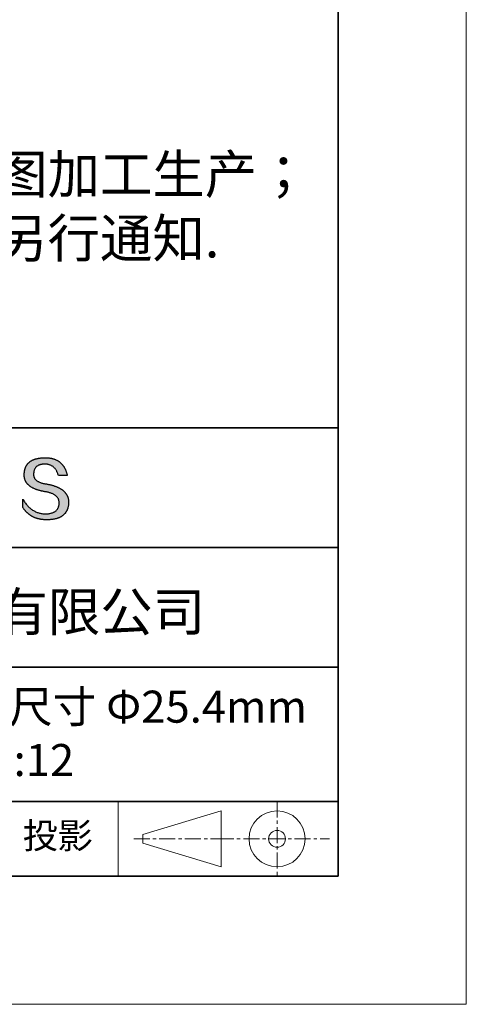
# Model space of a CAD drawing. Units: millimetres. Extents: x 11673 to 11970, y -7557 to -7347.
# Drawn here: x 11935 to 11970, y -7557 to -7480 of the extents above; entities that cross this region are included whole.
import ezdxf

# ---------------------------------------------------------------- set-up
doc = ezdxf.new("R2010")
doc.units = ezdxf.units.MM
doc.header["$LTSCALE"] = 10
doc.linetypes.add('CENTER', pattern=[2, 1.25, -0.25, 0.25, -0.25])
for name, color, linetype, lineweight in [('3中心线层', 1, 'CENTER', 9), ('粗实线层', 7, 'Continuous', 35), ('细实线层', 7, 'Continuous', 18)]:
    doc.layers.add(name, color=color, linetype=linetype, lineweight=lineweight)
doc.layers.add('6文字层', color=3, linetype='Continuous')
doc.styles.get("Standard").update_dxf_attribs({"font": 'simhei.ttf'})
doc.styles.add('标准', font='txt', dxfattribs={"height": 9.59})

# ---------------------------------------------------------------- blocks, each defined once
blk = doc.blocks.new('*X10')
at = {"layer": '粗实线层'}
for p, q in [((138.5, -95), (138.5, 95)), ((-138.5, -95), (138.5, -95))]:
    blk.add_line(p, q, dxfattribs=at)
at = {"layer": '细实线层'}
for p, q in [((148.5, -105), (148.5, 105)), ((-148.5, -105), (148.5, -105))]:
    blk.add_line(p, q, dxfattribs=at)

msp = doc.modelspace()

# ---------------------------------------------------------------- hatches: boundary and pattern name
msp.add_hatch(color=256).paths.add_polyline_path([(11938.762, -7516.912), (11938.751, -7516.882), (11938.739, -7516.852), (11938.727, -7516.823), (11938.713, -7516.794), (11938.698, -7516.766), (11938.683, -7516.738), (11938.667, -7516.711), (11938.65, -7516.683), (11938.632, -7516.657), (11938.613, -7516.63), (11938.593, -7516.604), (11938.573, -7516.579), (11938.551, -7516.554), (11938.529, -7516.529), (11938.506, -7516.504), (11938.482, -7516.481), (11938.457, -7516.457), (11938.431, -7516.434), (11938.405, -7516.411), (11938.377, -7516.389), (11938.349, -7516.367), (11938.32, -7516.345), (11938.289, -7516.324), (11938.259, -7516.304), (11938.227, -7516.283), (11938.194, -7516.264), (11938.16, -7516.244), (11938.126, -7516.225), (11938.091, -7516.206), (11938.055, -7516.188), (11938.018, -7516.17), (11937.98, -7516.153), (11937.941, -7516.136), (11937.902, -7516.119), (11937.861, -7516.103), (11937.82, -7516.087), (11937.778, -7516.072), (11937.735, -7516.057), (11937.691, -7516.042), (11937.646, -7516.028), (11937.6, -7516.014), (11937.554, -7516), (11937.506, -7515.987), (11937.458, -7515.975), (11937.409, -7515.963), (11937.359, -7515.951), (11937.308, -7515.939), (11937.256, -7515.929), (11937.204, -7515.918), (11937.151, -7515.908), (11937.096, -7515.898), (11937.032, -7515.888), (11936.971, -7515.877), (11936.911, -7515.865), (11936.853, -7515.852), (11936.798, -7515.839), (11936.745, -7515.824), (11936.693, -7515.808), (11936.644, -7515.792), (11936.597, -7515.774), (11936.552, -7515.756), (11936.51, -7515.736), (11936.469, -7515.716), (11936.43, -7515.695), (11936.394, -7515.673), (11936.36, -7515.649), (11936.327, -7515.625), (11936.297, -7515.6), (11936.269, -7515.574), (11936.243, -7515.547), (11936.219, -7515.52), (11936.198, -7515.491), (11936.178, -7515.461), (11936.161, -7515.43), (11936.145, -7515.399), (11936.132, -7515.366), (11936.121, -7515.333), (11936.112, -7515.298), (11936.105, -7515.263), (11936.1, -7515.227), (11936.097, -7515.189), (11936.097, -7515.151), (11936.098, -7515.112), (11936.1, -7515.065), (11936.104, -7515.02), (11936.109, -7514.976), (11936.116, -7514.933), (11936.125, -7514.892), (11936.135, -7514.852), (11936.147, -7514.814), (11936.16, -7514.778), (11936.176, -7514.743), (11936.192, -7514.709), (11936.211, -7514.677), (11936.231, -7514.647), (11936.252, -7514.617), (11936.276, -7514.59), (11936.301, -7514.564), (11936.327, -7514.539), (11936.355, -7514.516), (11936.385, -7514.494), (11936.417, -7514.474), (11936.45, -7514.455), (11936.485, -7514.438), (11936.521, -7514.423), (11936.559, -7514.408), (11936.598, -7514.396), (11936.64, -7514.385), (11936.683, -7514.375), (11936.727, -7514.367), (11936.773, -7514.36), (11936.821, -7514.355), (11936.87, -7514.351), (11936.921, -7514.349), (11936.974, -7514.348), (11937.024, -7514.349), (11937.074, -7514.352), (11937.122, -7514.356), (11937.169, -7514.362), (11937.215, -7514.37), (11937.259, -7514.379), (11937.303, -7514.391), (11937.346, -7514.404), (11937.387, -7514.419), (11937.427, -7514.435), (11937.467, -7514.454), (11937.505, -7514.474), (11937.542, -7514.496), (11937.578, -7514.519), (11937.612, -7514.545), (11937.646, -7514.572), (11937.679, -7514.601), (11937.71, -7514.631), (11937.74, -7514.664), (11937.769, -7514.698), (11937.798, -7514.734), (11937.825, -7514.771), (11937.85, -7514.81), (11937.875, -7514.852), (11937.899, -7514.894), (11937.921, -7514.939), (11937.943, -7514.985), (11937.963, -7515.033), (11937.982, -7515.083), (11938, -7515.135), (11938.017, -7515.188), (11938.033, -7515.243), (11938.725, -7515.243), (11938.716, -7515.2), (11938.706, -7515.157), (11938.696, -7515.115), (11938.685, -7515.074), (11938.674, -7515.033), (11938.662, -7514.993), (11938.649, -7514.954), (11938.636, -7514.916), (11938.622, -7514.878), (11938.607, -7514.841), (11938.592, -7514.804), (11938.577, -7514.768), (11938.561, -7514.733), (11938.544, -7514.699), (11938.527, -7514.665), (11938.509, -7514.632), (11938.491, -7514.6), (11938.472, -7514.568), (11938.452, -7514.537), (11938.432, -7514.506), (11938.411, -7514.477), (11938.39, -7514.448), (11938.368, -7514.419), (11938.345, -7514.392), (11938.322, -7514.365), (11938.299, -7514.339), (11938.275, -7514.313), (11938.25, -7514.288), (11938.224, -7514.264), (11938.199, -7514.24), (11938.172, -7514.217), (11938.145, -7514.195), (11938.117, -7514.174), (11938.089, -7514.153), (11938.06, -7514.133), (11938.031, -7514.113), (11938.001, -7514.095), (11937.97, -7514.077), (11937.939, -7514.059), (11937.908, -7514.042), (11937.875, -7514.026), (11937.842, -7514.011), (11937.809, -7513.996), (11937.775, -7513.982), (11937.74, -7513.969), (11937.705, -7513.956), (11937.67, -7513.945), (11937.633, -7513.933), (11937.596, -7513.923), (11937.559, -7513.913), (11937.521, -7513.904), (11937.482, -7513.895), (11937.443, -7513.887), (11937.403, -7513.88), (11937.363, -7513.874), (11937.322, -7513.868), (11937.281, -7513.863), (11937.239, -7513.858), (11937.196, -7513.854), (11937.153, -7513.851), (11937.109, -7513.849), (11937.064, -7513.847), (11937.02, -7513.846), (11936.974, -7513.846), (11936.925, -7513.847), (11936.877, -7513.848), (11936.83, -7513.851), (11936.784, -7513.853), (11936.738, -7513.857), (11936.693, -7513.861), (11936.649, -7513.865), (11936.606, -7513.87), (11936.563, -7513.876), (11936.521, -7513.883), (11936.48, -7513.89), (11936.44, -7513.897), (11936.4, -7513.905), (11936.361, -7513.914), (11936.323, -7513.923), (11936.285, -7513.933), (11936.249, -7513.944), (11936.213, -7513.955), (11936.177, -7513.967), (11936.143, -7513.979), (11936.109, -7513.992), (11936.076, -7514.005), (11936.044, -7514.02), (11936.012, -7514.034), (11935.982, -7514.05), (11935.952, -7514.065), (11935.923, -7514.082), (11935.894, -7514.099), (11935.866, -7514.117), (11935.839, -7514.135), (11935.813, -7514.154), (11935.788, -7514.173), (11935.763, -7514.193), (11935.739, -7514.214), (11935.715, -7514.235), (11935.693, -7514.257), (11935.671, -7514.28), (11935.65, -7514.303), (11935.63, -7514.327), (11935.61, -7514.351), (11935.592, -7514.376), (11935.573, -7514.401), (11935.556, -7514.427), (11935.54, -7514.454), (11935.524, -7514.481), (11935.509, -7514.509), (11935.494, -7514.537), (11935.481, -7514.566), (11935.468, -7514.596), (11935.456, -7514.626), (11935.445, -7514.657), (11935.434, -7514.688), (11935.424, -7514.72), (11935.415, -7514.753), (11935.407, -7514.786), (11935.399, -7514.82), (11935.392, -7514.855), (11935.386, -7514.89), (11935.381, -7514.925), (11935.376, -7514.961), (11935.372, -7514.998), (11935.369, -7515.036), (11935.367, -7515.074), (11935.365, -7515.112), (11935.363, -7515.147), (11935.362, -7515.181), (11935.361, -7515.215), (11935.362, -7515.248), (11935.364, -7515.281), (11935.366, -7515.314), (11935.369, -7515.346), (11935.373, -7515.377), (11935.378, -7515.409), (11935.384, -7515.44), (11935.391, -7515.47), (11935.399, -7515.5), (11935.408, -7515.53), (11935.417, -7515.56), (11935.427, -7515.588), (11935.439, -7515.617), (11935.451, -7515.645), (11935.464, -7515.673), (11935.478, -7515.7), (11935.493, -7515.727), (11935.509, -7515.753), (11935.526, -7515.78), (11935.543, -7515.805), (11935.562, -7515.831), (11935.581, -7515.855), (11935.601, -7515.88), (11935.622, -7515.904), (11935.644, -7515.928), (11935.667, -7515.951), (11935.691, -7515.974), (11935.716, -7515.996), (11935.742, -7516.018), (11935.768, -7516.04), (11935.796, -7516.061), (11935.824, -7516.082), (11935.853, -7516.102), (11935.883, -7516.122), (11935.914, -7516.142), (11935.946, -7516.161), (11935.979, -7516.18), (11936.013, -7516.198), (11936.047, -7516.216), (11936.083, -7516.234), (11936.119, -7516.251), (11936.157, -7516.268), (11936.195, -7516.284), (11936.234, -7516.3), (11936.274, -7516.316), (11936.315, -7516.331), (11936.356, -7516.346), (11936.399, -7516.36), (11936.443, -7516.374), (11936.487, -7516.387), (11936.532, -7516.4), (11936.579, -7516.413), (11936.626, -7516.425), (11936.674, -7516.437), (11936.723, -7516.449), (11936.773, -7516.46), (11936.823, -7516.471), (11936.875, -7516.481), (11936.927, -7516.491), (11936.981, -7516.5), (11937.035, -7516.509), (11937.1, -7516.521), (11937.163, -7516.533), (11937.224, -7516.547), (11937.283, -7516.561), (11937.34, -7516.577), (11937.395, -7516.593), (11937.448, -7516.611), (11937.498, -7516.629), (11937.547, -7516.649), (11937.593, -7516.67), (11937.638, -7516.691), (11937.68, -7516.714), (11937.721, -7516.738), (11937.759, -7516.763), (11937.795, -7516.788), (11937.829, -7516.815), (11937.861, -7516.843), (11937.891, -7516.872), (11937.919, -7516.901), (11937.945, -7516.932), (11937.969, -7516.964), (11937.991, -7516.997), (11938.01, -7517.031), (11938.028, -7517.066), (11938.043, -7517.102), (11938.057, -7517.139), (11938.068, -7517.177), (11938.078, -7517.216), (11938.085, -7517.256), (11938.09, -7517.297), (11938.093, -7517.339), (11938.094, -7517.383), (11938.092, -7517.434), (11938.087, -7517.483), (11938.081, -7517.531), (11938.073, -7517.577), (11938.062, -7517.622), (11938.05, -7517.665), (11938.035, -7517.707), (11938.019, -7517.747), (11938, -7517.785), (11937.98, -7517.822), (11937.957, -7517.858), (11937.933, -7517.891), (11937.906, -7517.923), (11937.877, -7517.954), (11937.847, -7517.983), (11937.814, -7518.01), (11937.779, -7518.036), (11937.742, -7518.06), (11937.704, -7518.083), (11937.663, -7518.104), (11937.62, -7518.124), (11937.575, -7518.142), (11937.528, -7518.158), (11937.479, -7518.173), (11937.428, -7518.186), (11937.375, -7518.197), (11937.32, -7518.207), (11937.263, -7518.216), (11937.204, -7518.223), (11937.143, -7518.228), (11937.08, -7518.232), (11937.015, -7518.234), (11936.946, -7518.232), (11936.879, -7518.227), (11936.812, -7518.22), (11936.746, -7518.211), (11936.681, -7518.2), (11936.617, -7518.187), (11936.554, -7518.171), (11936.492, -7518.154), (11936.43, -7518.134), (11936.369, -7518.112), (11936.309, -7518.087), (11936.25, -7518.061), (11936.192, -7518.033), (11936.134, -7518.002), (11936.078, -7517.969), (11936.022, -7517.934), (11935.967, -7517.897), (11935.913, -7517.857), (11935.859, -7517.816), (11935.807, -7517.772), (11935.755, -7517.726), (11935.705, -7517.678), (11935.655, -7517.627), (11935.606, -7517.575), (11935.557, -7517.52), (11935.51, -7517.464), (11935.463, -7517.405), (11935.418, -7517.343), (11935.373, -7517.28), (11935.329, -7517.214), (11935.285, -7517.147), (11935.243, -7517.077), (11935.243, -7517.71), (11935.262, -7517.74), (11935.282, -7517.77), (11935.302, -7517.8), (11935.322, -7517.829), (11935.342, -7517.857), (11935.363, -7517.886), (11935.384, -7517.913), (11935.406, -7517.94), (11935.428, -7517.967), (11935.45, -7517.993), (11935.472, -7518.019), (11935.495, -7518.044), (11935.518, -7518.069), (11935.541, -7518.093), (11935.565, -7518.117), (11935.589, -7518.14), (11935.613, -7518.163), (11935.638, -7518.185), (11935.663, -7518.207), (11935.688, -7518.228), (11935.714, -7518.249), (11935.74, -7518.269), (11935.766, -7518.289), (11935.793, -7518.309), (11935.82, -7518.328), (11935.847, -7518.346), (11935.874, -7518.364), (11935.902, -7518.382), (11935.93, -7518.399), (11935.959, -7518.415), (11935.988, -7518.431), (11936.017, -7518.447), (11936.046, -7518.462), (11936.076, -7518.477), (11936.106, -7518.491), (11936.136, -7518.504), (11936.167, -7518.518), (11936.198, -7518.53), (11936.229, -7518.542), (11936.261, -7518.554), (11936.293, -7518.566), (11936.325, -7518.576), (11936.358, -7518.587), (11936.391, -7518.596), (11936.424, -7518.606), (11936.458, -7518.615), (11936.492, -7518.623), (11936.526, -7518.631), (11936.56, -7518.638), (11936.595, -7518.645), (11936.63, -7518.652), (11936.666, -7518.658), (11936.702, -7518.663), (11936.738, -7518.668), (11936.774, -7518.673), (11936.811, -7518.677), (11936.848, -7518.681), (11936.885, -7518.684), (11936.923, -7518.686), (11936.961, -7518.689), (11937, -7518.69), (11937.038, -7518.691), (11937.077, -7518.692), (11937.117, -7518.692), (11937.169, -7518.692), (11937.221, -7518.691), (11937.271, -7518.689), (11937.321, -7518.687), (11937.37, -7518.684), (11937.419, -7518.68), (11937.466, -7518.676), (11937.513, -7518.671), (11937.559, -7518.666), (11937.604, -7518.659), (11937.648, -7518.652), (11937.692, -7518.645), (11937.734, -7518.637), (11937.776, -7518.628), (11937.817, -7518.618), (11937.857, -7518.608), (11937.897, -7518.597), (11937.935, -7518.585), (11937.973, -7518.573), (11938.01, -7518.56), (11938.046, -7518.547), (11938.081, -7518.532), (11938.116, -7518.518), (11938.149, -7518.502), (11938.182, -7518.486), (11938.214, -7518.469), (11938.245, -7518.451), (11938.276, -7518.433), (11938.305, -7518.414), (11938.334, -7518.395), (11938.362, -7518.375), (11938.389, -7518.354), (11938.416, -7518.332), (11938.441, -7518.31), (11938.466, -7518.288), (11938.49, -7518.264), (11938.513, -7518.24), (11938.535, -7518.215), (11938.556, -7518.19), (11938.577, -7518.164), (11938.597, -7518.137), (11938.616, -7518.109), (11938.634, -7518.081), (11938.651, -7518.053), (11938.668, -7518.023), (11938.684, -7517.993), (11938.699, -7517.962), (11938.713, -7517.931), (11938.726, -7517.899), (11938.738, -7517.866), (11938.75, -7517.833), (11938.761, -7517.799), (11938.771, -7517.764), (11938.78, -7517.729), (11938.788, -7517.693), (11938.796, -7517.656), (11938.803, -7517.619), (11938.809, -7517.581), (11938.814, -7517.542), (11938.818, -7517.503), (11938.822, -7517.463), (11938.824, -7517.422), (11938.826, -7517.381), (11938.827, -7517.339), (11938.827, -7517.304), (11938.827, -7517.269), (11938.825, -7517.234), (11938.823, -7517.2), (11938.82, -7517.167), (11938.815, -7517.133), (11938.81, -7517.101), (11938.805, -7517.068), (11938.798, -7517.036), (11938.79, -7517.004), (11938.782, -7516.973), (11938.773, -7516.942), (11938.77, -7516.936)])

# ---------------------------------------------------------------- linework, layer by layer
for points in [[(11935.365, -7515.112), (11935.367, -7515.074), (11935.369, -7515.036), (11935.372, -7514.998), (11935.376, -7514.961), (11935.381, -7514.925), (11935.386, -7514.89), (11935.392, -7514.855), (11935.399, -7514.82), (11935.407, -7514.786), (11935.415, -7514.753), (11935.424, -7514.72), (11935.434, -7514.688), (11935.445, -7514.657), (11935.456, -7514.626), (11935.468, -7514.596), (11935.481, -7514.566), (11935.494, -7514.537), (11935.509, -7514.509), (11935.524, -7514.481), (11935.54, -7514.454), (11935.556, -7514.427), (11935.573, -7514.401), (11935.592, -7514.376), (11935.61, -7514.351), (11935.63, -7514.327), (11935.65, -7514.303), (11935.671, -7514.28), (11935.693, -7514.257), (11935.715, -7514.235), (11935.739, -7514.214), (11935.763, -7514.193), (11935.788, -7514.173), (11935.813, -7514.154), (11935.839, -7514.135), (11935.866, -7514.117), (11935.894, -7514.099), (11935.923, -7514.082), (11935.952, -7514.065), (11935.982, -7514.05), (11936.012, -7514.034), (11936.044, -7514.02), (11936.076, -7514.005), (11936.109, -7513.992), (11936.143, -7513.979), (11936.177, -7513.967), (11936.213, -7513.955), (11936.249, -7513.944), (11936.285, -7513.933), (11936.323, -7513.923), (11936.361, -7513.914), (11936.4, -7513.905), (11936.44, -7513.897), (11936.48, -7513.89), (11936.521, -7513.883), (11936.563, -7513.876), (11936.606, -7513.87), (11936.649, -7513.865), (11936.693, -7513.861), (11936.738, -7513.857), (11936.784, -7513.853), (11936.83, -7513.851), (11936.877, -7513.848), (11936.925, -7513.847), (11936.974, -7513.846)], [(11938.033, -7515.243), (11938.017, -7515.188), (11938, -7515.135), (11937.982, -7515.083), (11937.963, -7515.033), (11937.943, -7514.985), (11937.921, -7514.939), (11937.899, -7514.894), (11937.875, -7514.852), (11937.85, -7514.81), (11937.825, -7514.771), (11937.798, -7514.734), (11937.769, -7514.698), (11937.74, -7514.664), (11937.71, -7514.631), (11937.679, -7514.601), (11937.646, -7514.572), (11937.612, -7514.545), (11937.578, -7514.519), (11937.542, -7514.496), (11937.505, -7514.474), (11937.467, -7514.454), (11937.427, -7514.435), (11937.387, -7514.419), (11937.346, -7514.404), (11937.303, -7514.391), (11937.259, -7514.379), (11937.215, -7514.37), (11937.169, -7514.362), (11937.122, -7514.356), (11937.074, -7514.352), (11937.024, -7514.349), (11936.974, -7514.348), (11936.921, -7514.349), (11936.87, -7514.351), (11936.821, -7514.355), (11936.773, -7514.36), (11936.727, -7514.367), (11936.683, -7514.375), (11936.64, -7514.385), (11936.598, -7514.396), (11936.559, -7514.408), (11936.521, -7514.423), (11936.485, -7514.438), (11936.45, -7514.455), (11936.417, -7514.474), (11936.385, -7514.494), (11936.355, -7514.516), (11936.327, -7514.539), (11936.301, -7514.564), (11936.276, -7514.59), (11936.252, -7514.617), (11936.231, -7514.647), (11936.211, -7514.677), (11936.192, -7514.709), (11936.176, -7514.743), (11936.16, -7514.778), (11936.147, -7514.814), (11936.135, -7514.852), (11936.125, -7514.892), (11936.116, -7514.933), (11936.109, -7514.976), (11936.104, -7515.02), (11936.1, -7515.065), (11936.098, -7515.112)], [(11936.974, -7513.846), (11937.02, -7513.846), (11937.064, -7513.847), (11937.109, -7513.849), (11937.153, -7513.851), (11937.196, -7513.854), (11937.239, -7513.858), (11937.281, -7513.863), (11937.322, -7513.868), (11937.363, -7513.874), (11937.403, -7513.88), (11937.443, -7513.887), (11937.482, -7513.895), (11937.521, -7513.904), (11937.559, -7513.913), (11937.596, -7513.923), (11937.633, -7513.933), (11937.67, -7513.945), (11937.705, -7513.956), (11937.74, -7513.969), (11937.775, -7513.982), (11937.809, -7513.996), (11937.842, -7514.011), (11937.875, -7514.026), (11937.908, -7514.042), (11937.939, -7514.059), (11937.97, -7514.077), (11938.001, -7514.095), (11938.031, -7514.113), (11938.06, -7514.133), (11938.089, -7514.153), (11938.117, -7514.174), (11938.145, -7514.195), (11938.172, -7514.217), (11938.199, -7514.24), (11938.224, -7514.264), (11938.25, -7514.288), (11938.275, -7514.313), (11938.299, -7514.339), (11938.322, -7514.365), (11938.345, -7514.392), (11938.368, -7514.419), (11938.39, -7514.448), (11938.411, -7514.477), (11938.432, -7514.506), (11938.452, -7514.537), (11938.472, -7514.568), (11938.491, -7514.6), (11938.509, -7514.632), (11938.527, -7514.665), (11938.544, -7514.699), (11938.561, -7514.733), (11938.577, -7514.768), (11938.592, -7514.804), (11938.607, -7514.841), (11938.622, -7514.878), (11938.636, -7514.916), (11938.649, -7514.954), (11938.662, -7514.993), (11938.674, -7515.033), (11938.685, -7515.074), (11938.696, -7515.115), (11938.706, -7515.157), (11938.716, -7515.2), (11938.725, -7515.243)], [(11937.035, -7516.509), (11936.981, -7516.5), (11936.927, -7516.491), (11936.875, -7516.481), (11936.823, -7516.471), (11936.773, -7516.46), (11936.723, -7516.449), (11936.674, -7516.437), (11936.626, -7516.425), (11936.579, -7516.413), (11936.532, -7516.4), (11936.487, -7516.387), (11936.443, -7516.374), (11936.399, -7516.36), (11936.356, -7516.346), (11936.315, -7516.331), (11936.274, -7516.316), (11936.234, -7516.3), (11936.195, -7516.284), (11936.157, -7516.268), (11936.119, -7516.251), (11936.083, -7516.234), (11936.047, -7516.216), (11936.013, -7516.198), (11935.979, -7516.18), (11935.946, -7516.161), (11935.914, -7516.142), (11935.883, -7516.122), (11935.853, -7516.102), (11935.824, -7516.082), (11935.796, -7516.061), (11935.768, -7516.04), (11935.742, -7516.018), (11935.716, -7515.996), (11935.691, -7515.974), (11935.667, -7515.951), (11935.644, -7515.928), (11935.622, -7515.904), (11935.601, -7515.88), (11935.581, -7515.855), (11935.562, -7515.831), (11935.543, -7515.805), (11935.526, -7515.78), (11935.509, -7515.753), (11935.493, -7515.727), (11935.478, -7515.7), (11935.464, -7515.673), (11935.451, -7515.645), (11935.439, -7515.617), (11935.427, -7515.588), (11935.417, -7515.56), (11935.408, -7515.53), (11935.399, -7515.5), (11935.391, -7515.47), (11935.384, -7515.44), (11935.378, -7515.409), (11935.373, -7515.377), (11935.369, -7515.346), (11935.366, -7515.314), (11935.364, -7515.281), (11935.362, -7515.248), (11935.361, -7515.215), (11935.362, -7515.181), (11935.363, -7515.147), (11935.365, -7515.112)], [(11936.098, -7515.112), (11936.097, -7515.151), (11936.097, -7515.189), (11936.1, -7515.227), (11936.105, -7515.263), (11936.112, -7515.298), (11936.121, -7515.333), (11936.132, -7515.366), (11936.145, -7515.399), (11936.161, -7515.43), (11936.178, -7515.461), (11936.198, -7515.491), (11936.219, -7515.52), (11936.243, -7515.547), (11936.269, -7515.574), (11936.297, -7515.6), (11936.327, -7515.625), (11936.36, -7515.649), (11936.394, -7515.673), (11936.43, -7515.695), (11936.469, -7515.716), (11936.51, -7515.736), (11936.552, -7515.756), (11936.597, -7515.774), (11936.644, -7515.792), (11936.693, -7515.808), (11936.745, -7515.824), (11936.798, -7515.839), (11936.853, -7515.852), (11936.911, -7515.865), (11936.971, -7515.877), (11937.032, -7515.888), (11937.096, -7515.898)], [(11937.096, -7515.898), (11937.151, -7515.908), (11937.204, -7515.918), (11937.256, -7515.929), (11937.308, -7515.939), (11937.359, -7515.951), (11937.409, -7515.963), (11937.458, -7515.975), (11937.506, -7515.987), (11937.554, -7516), (11937.6, -7516.014), (11937.646, -7516.028), (11937.691, -7516.042), (11937.735, -7516.057), (11937.778, -7516.072), (11937.82, -7516.087), (11937.861, -7516.103), (11937.902, -7516.119), (11937.941, -7516.136), (11937.98, -7516.153), (11938.018, -7516.17), (11938.055, -7516.188), (11938.091, -7516.206), (11938.126, -7516.225), (11938.16, -7516.244), (11938.194, -7516.264), (11938.227, -7516.283), (11938.259, -7516.304), (11938.289, -7516.324), (11938.32, -7516.345), (11938.349, -7516.367), (11938.377, -7516.389), (11938.405, -7516.411), (11938.431, -7516.434), (11938.457, -7516.457), (11938.482, -7516.481), (11938.506, -7516.504), (11938.529, -7516.529), (11938.551, -7516.554), (11938.573, -7516.579), (11938.593, -7516.604), (11938.613, -7516.63), (11938.632, -7516.657), (11938.65, -7516.683), (11938.667, -7516.711), (11938.683, -7516.738), (11938.698, -7516.766), (11938.713, -7516.794), (11938.727, -7516.823), (11938.739, -7516.852), (11938.751, -7516.882), (11938.762, -7516.912), (11938.773, -7516.942), (11938.782, -7516.973), (11938.79, -7517.004), (11938.798, -7517.036), (11938.805, -7517.068), (11938.81, -7517.101), (11938.815, -7517.133), (11938.82, -7517.167), (11938.823, -7517.2), (11938.825, -7517.234), (11938.827, -7517.269), (11938.827, -7517.304), (11938.827, -7517.339)], [(11938.725, -7515.243), (11938.725, -7515.243), (11938.723, -7515.243), (11938.721, -7515.243), (11938.718, -7515.243), (11938.713, -7515.243), (11938.708, -7515.243), (11938.702, -7515.243), (11938.696, -7515.243), (11938.688, -7515.243), (11938.68, -7515.243), (11938.671, -7515.243), (11938.662, -7515.243), (11938.651, -7515.243), (11938.641, -7515.243), (11938.629, -7515.243), (11938.617, -7515.243), (11938.605, -7515.243), (11938.592, -7515.243), (11938.565, -7515.243), (11938.536, -7515.243), (11938.506, -7515.243), (11938.475, -7515.243), (11938.444, -7515.243), (11938.379, -7515.243), (11938.315, -7515.243), (11938.283, -7515.243), (11938.252, -7515.243), (11938.222, -7515.243), (11938.194, -7515.243), (11938.167, -7515.243), (11938.154, -7515.243), (11938.141, -7515.243), (11938.129, -7515.243), (11938.118, -7515.243), (11938.107, -7515.243), (11938.097, -7515.243), (11938.087, -7515.243), (11938.078, -7515.243), (11938.07, -7515.243), (11938.063, -7515.243), (11938.056, -7515.243), (11938.05, -7515.243), (11938.045, -7515.243), (11938.041, -7515.243), (11938.037, -7515.243), (11938.035, -7515.243), (11938.034, -7515.243), (11938.033, -7515.243)], [(11938.094, -7517.383), (11938.093, -7517.339), (11938.09, -7517.297), (11938.085, -7517.256), (11938.078, -7517.216), (11938.068, -7517.177), (11938.057, -7517.139), (11938.043, -7517.102), (11938.028, -7517.066), (11938.01, -7517.031), (11937.991, -7516.997), (11937.969, -7516.964), (11937.945, -7516.932), (11937.919, -7516.901), (11937.891, -7516.872), (11937.861, -7516.843), (11937.829, -7516.815), (11937.795, -7516.788), (11937.759, -7516.763), (11937.721, -7516.738), (11937.68, -7516.714), (11937.638, -7516.691), (11937.593, -7516.67), (11937.547, -7516.649), (11937.498, -7516.629), (11937.448, -7516.611), (11937.395, -7516.593), (11937.34, -7516.577), (11937.283, -7516.561), (11937.224, -7516.547), (11937.163, -7516.533), (11937.1, -7516.521), (11937.035, -7516.509)], [(11935.243, -7517.077), (11935.285, -7517.147), (11935.329, -7517.214), (11935.373, -7517.28), (11935.418, -7517.343), (11935.463, -7517.405), (11935.51, -7517.464), (11935.557, -7517.52), (11935.606, -7517.575), (11935.655, -7517.627), (11935.705, -7517.678), (11935.755, -7517.726), (11935.807, -7517.772), (11935.859, -7517.816), (11935.913, -7517.857), (11935.967, -7517.897), (11936.022, -7517.934), (11936.078, -7517.969), (11936.134, -7518.002), (11936.192, -7518.033), (11936.25, -7518.061), (11936.309, -7518.087), (11936.369, -7518.112), (11936.43, -7518.134), (11936.492, -7518.154), (11936.554, -7518.171), (11936.617, -7518.187), (11936.681, -7518.2), (11936.746, -7518.211), (11936.812, -7518.22), (11936.879, -7518.227), (11936.946, -7518.232), (11937.015, -7518.234)], [(11935.243, -7517.71), (11935.243, -7517.71), (11935.243, -7517.708), (11935.243, -7517.706), (11935.243, -7517.703), (11935.243, -7517.699), (11935.243, -7517.694), (11935.243, -7517.689), (11935.243, -7517.683), (11935.243, -7517.676), (11935.243, -7517.668), (11935.243, -7517.66), (11935.243, -7517.652), (11935.243, -7517.642), (11935.243, -7517.632), (11935.243, -7517.622), (11935.243, -7517.611), (11935.243, -7517.588), (11935.243, -7517.563), (11935.243, -7517.537), (11935.243, -7517.51), (11935.243, -7517.481), (11935.243, -7517.452), (11935.243, -7517.393), (11935.243, -7517.334), (11935.243, -7517.305), (11935.243, -7517.277), (11935.243, -7517.25), (11935.243, -7517.224), (11935.243, -7517.199), (11935.243, -7517.176), (11935.243, -7517.165), (11935.243, -7517.155), (11935.243, -7517.145), (11935.243, -7517.135), (11935.243, -7517.127), (11935.243, -7517.118), (11935.243, -7517.111), (11935.243, -7517.104), (11935.243, -7517.098), (11935.243, -7517.093), (11935.243, -7517.088), (11935.243, -7517.084), (11935.243, -7517.081), (11935.243, -7517.079), (11935.243, -7517.077), (11935.243, -7517.077)], [(11938.827, -7517.339), (11938.826, -7517.381), (11938.824, -7517.422), (11938.822, -7517.463), (11938.818, -7517.503), (11938.814, -7517.542), (11938.809, -7517.581), (11938.803, -7517.619), (11938.796, -7517.656), (11938.788, -7517.693), (11938.78, -7517.729), (11938.771, -7517.764), (11938.761, -7517.799), (11938.75, -7517.833), (11938.738, -7517.866), (11938.726, -7517.899), (11938.713, -7517.931), (11938.699, -7517.962), (11938.684, -7517.993), (11938.668, -7518.023), (11938.651, -7518.053), (11938.634, -7518.081), (11938.616, -7518.109), (11938.597, -7518.137), (11938.577, -7518.164), (11938.556, -7518.19), (11938.535, -7518.215), (11938.513, -7518.24), (11938.49, -7518.264), (11938.466, -7518.288), (11938.441, -7518.31), (11938.416, -7518.332), (11938.389, -7518.354), (11938.362, -7518.375), (11938.334, -7518.395), (11938.305, -7518.414), (11938.276, -7518.433), (11938.245, -7518.451), (11938.214, -7518.469), (11938.182, -7518.486), (11938.149, -7518.502), (11938.116, -7518.518), (11938.081, -7518.532), (11938.046, -7518.547), (11938.01, -7518.56), (11937.973, -7518.573), (11937.935, -7518.585), (11937.897, -7518.597), (11937.857, -7518.608), (11937.817, -7518.618), (11937.776, -7518.628), (11937.734, -7518.637), (11937.692, -7518.645), (11937.648, -7518.652), (11937.604, -7518.659), (11937.559, -7518.666), (11937.513, -7518.671), (11937.466, -7518.676), (11937.419, -7518.68), (11937.37, -7518.684), (11937.321, -7518.687), (11937.271, -7518.689), (11937.221, -7518.691), (11937.169, -7518.692), (11937.117, -7518.692), (11937.077, -7518.692), (11937.038, -7518.691), (11937, -7518.69), (11936.961, -7518.689), (11936.923, -7518.686), (11936.885, -7518.684), (11936.848, -7518.681), (11936.811, -7518.677), (11936.774, -7518.673), (11936.738, -7518.668), (11936.702, -7518.663), (11936.666, -7518.658), (11936.63, -7518.652), (11936.595, -7518.645), (11936.56, -7518.638), (11936.526, -7518.631), (11936.492, -7518.623), (11936.458, -7518.615), (11936.424, -7518.606), (11936.391, -7518.596), (11936.358, -7518.587), (11936.325, -7518.576), (11936.293, -7518.566), (11936.261, -7518.554), (11936.229, -7518.542), (11936.198, -7518.53), (11936.167, -7518.518), (11936.136, -7518.504), (11936.106, -7518.491), (11936.076, -7518.477), (11936.046, -7518.462), (11936.017, -7518.447), (11935.988, -7518.431), (11935.959, -7518.415), (11935.93, -7518.399), (11935.902, -7518.382), (11935.874, -7518.364), (11935.847, -7518.346), (11935.82, -7518.328), (11935.793, -7518.309), (11935.766, -7518.289), (11935.74, -7518.269), (11935.714, -7518.249), (11935.688, -7518.228), (11935.663, -7518.207), (11935.638, -7518.185), (11935.613, -7518.163), (11935.589, -7518.14), (11935.565, -7518.117), (11935.541, -7518.093), (11935.518, -7518.069), (11935.495, -7518.044), (11935.472, -7518.019), (11935.45, -7517.993), (11935.428, -7517.967), (11935.406, -7517.94), (11935.384, -7517.913), (11935.363, -7517.886), (11935.342, -7517.857), (11935.322, -7517.829), (11935.302, -7517.8), (11935.282, -7517.77), (11935.262, -7517.74), (11935.243, -7517.71)], [(11937.015, -7518.234), (11937.08, -7518.232), (11937.143, -7518.228), (11937.204, -7518.223), (11937.263, -7518.216), (11937.32, -7518.207), (11937.375, -7518.197), (11937.428, -7518.186), (11937.479, -7518.173), (11937.528, -7518.158), (11937.575, -7518.142), (11937.62, -7518.124), (11937.663, -7518.104), (11937.704, -7518.083), (11937.742, -7518.06), (11937.779, -7518.036), (11937.814, -7518.01), (11937.847, -7517.983), (11937.877, -7517.954), (11937.906, -7517.923), (11937.933, -7517.891), (11937.957, -7517.858), (11937.98, -7517.822), (11938, -7517.785), (11938.019, -7517.747), (11938.035, -7517.707), (11938.05, -7517.665), (11938.062, -7517.622), (11938.073, -7517.577), (11938.081, -7517.531), (11938.087, -7517.483), (11938.092, -7517.434), (11938.094, -7517.383)]]:
    msp.add_lwpolyline(points)
at = {"layer": '3中心线层', "color": 7, "ltscale": 0.1}
for p, q in [((11955.108, -7540.681), (11955.108, -7546.522)), ((11943.913, -7543.601), (11950.476, -7543.601)), ((11950.476, -7543.601), (11959.2, -7543.601))]:
    msp.add_line(p, q, dxfattribs=at)
at = {"layer": '3中心线层', "color": 7}
for p, q in [((11950.743, -7545.789), (11950.743, -7541.414)), ((11944.618, -7543.929), (11944.618, -7543.273))]:
    msp.add_line(p, q, dxfattribs=at)
at = {"layer": '粗实线层'}
for p, q in [((11884.887, -7511.522), (11959.887, -7511.522)), ((11959.887, -7511.522), (11884.887, -7511.522)), ((11884.887, -7520.855), (11959.887, -7520.855)), ((11884.887, -7530.189), (11959.887, -7530.189)), ((11884.887, -7540.681), (11959.887, -7540.681)), ((11819.887, -7546.522), (11959.887, -7546.522))]:
    msp.add_line(p, q, dxfattribs=at)
at = {"layer": '细实线层'}
for p, q in [((11942.704, -7540.681), (11942.704, -7546.522)), ((11944.618, -7543.273), (11950.743, -7541.414)), ((11944.618, -7543.929), (11950.743, -7545.789))]:
    msp.add_line(p, q, dxfattribs=at)
for radius in [2.187, 0.656]:
    msp.add_circle((11955.108, -7543.601), radius, dxfattribs=at)

# ---------------------------------------------------------------- block references
at = {"layer": '粗实线层'}
msp.add_blockref('*X10', (11821.387, -7451.522), dxfattribs=at)

# ---------------------------------------------------------------- texts
at = {"layer": '6文字层', "insert": (11888.758, -7485.21), "char_height": 3, "attachment_point": 1, "style": '标准'}
msp.add_mtext_dynamic_manual_height_columns('{\\fSimSun|b1|i0|c134|p2;\\C1;注：\\P\\pxqj;1.仅供参考，禁止使用本图加工生产；\\P2.图纸细节如有更改不再另行通知.}', width=95.48022, gutter_width=1, heights=[21.87], dxfattribs=at)
at = {"layer": '6文字层', "attachment_point": 5}
for s, insert, char_height, width in [('{\\fMicrosoft YaHei|b0|i0|c134|p34;联合光科技（北京）有限公司}', (11922.892, -7525.874), 3, 54.93812), ('滚轮式滤光片架 夹持尺寸 Φ25.4mm\\P 夹持个数:12', (11930.079, -7535.691), 2.5, 85.2475), ('{\\fSimSun|b0|i0|c134|p2;\\H0.91429x;投影} ', (11937.977, -7543.357), 2.1875, 17.84856)]:
    msp.add_mtext(s, dxfattribs=dict(at, insert=insert, char_height=char_height, width=width))

doc.saveas('drawing.dxf')
